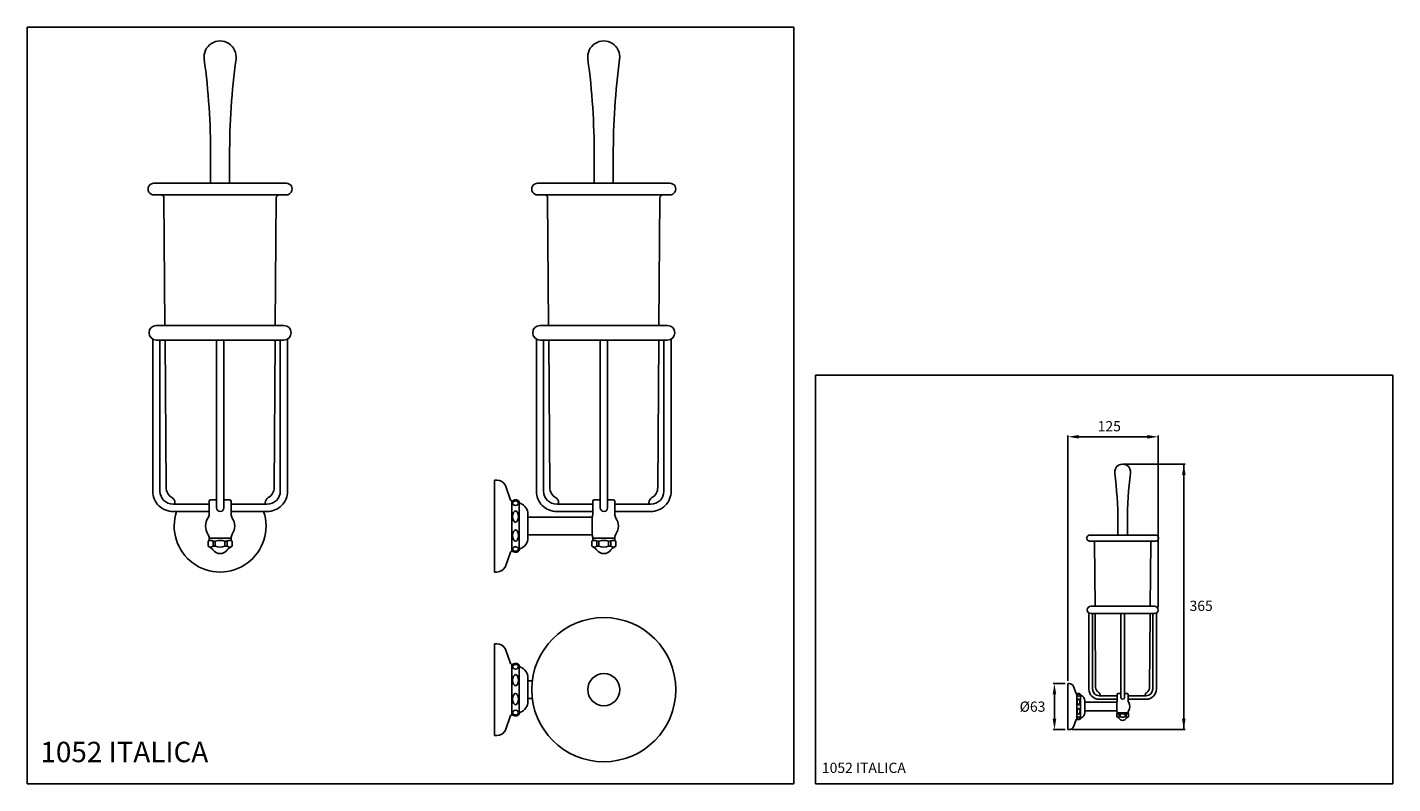
# Model space of a CAD drawing. Extents: x 7 to 943, y 10 to 528.
import ezdxf

# ---------------------------------------------------------------- set-up
doc = ezdxf.new("R2010")
doc.units = 0
doc.header["$LTSCALE"] = 10
doc.linetypes.add('CONTINUA', pattern=[0])
for name, color, linetype in [('D', 3, 'CONTINUA'), ('MAGENTA', 6, 'CONTINUA'), ('Q', 4, 'CONTINUA')]:
    doc.layers.add(name, color=color, linetype=linetype)
doc.styles.add('ROMAND', font='romand')

msp = doc.modelspace()

# ---------------------------------------------------------------- linework, layer by layer
at = {"layer": 'D'}
for p, q in [((132.61, 421.39), (132.61, 440.22)), ((145.61, 421.39), (145.61, 440.22)), ((395.76, 421.39), (395.76, 440.22)), ((408.76, 421.39), (408.76, 440.22)), ((93.72, 421.39), (184.51, 421.39)), ((184.4, 413.39), (93.83, 413.39)), ((356.87, 421.39), (447.66, 421.39)), ((447.55, 413.39), (356.98, 413.39)), ((100.61, 411.41), (101.26, 323.89)), ((177.61, 411.41), (176.97, 323.89)), ((363.76, 411.41), (364.41, 323.89)), ((440.77, 411.41), (440.12, 323.89)), ((182.87, 323.89), (95.36, 323.89)), ((446.02, 323.89), (358.51, 323.89)), ((92.86, 314.56), (92.86, 210.39)), ((182.87, 313.89), (95.36, 313.89)), ((97.86, 313.89), (97.86, 210.39)), ((101.33, 313.89), (102.08, 212.78)), ((136.74, 198.89), (136.74, 313.89)), ((141.74, 198.89), (141.74, 313.89)), ((176.89, 313.89), (176.15, 212.78)), ((180.37, 313.89), (180.37, 210.39)), ((185.37, 314.56), (185.37, 210.39)), ((356.01, 314.56), (356.01, 210.39)), ((446.02, 313.89), (358.51, 313.89)), ((361.01, 313.89), (361.01, 210.39)), ((364.48, 313.89), (365.23, 212.78)), ((399.89, 198.89), (399.89, 313.89)), ((404.89, 198.89), (404.89, 313.89)), ((440.04, 313.89), (439.3, 212.78)), ((443.52, 313.89), (443.52, 210.39)), ((448.52, 314.56), (448.52, 210.39)), ((327.26, 217.89), (327.26, 154.89)), ((328.87, 217.89), (327.26, 217.89)), ((334.76, 214.14), (338.38, 204.21)), ((106.86, 201.39), (131.61, 201.39)), ((108.11, 202.43), (108.11, 201.39)), ((131.61, 196.39), (131.61, 203.39)), ((132.61, 204.39), (136.74, 204.39)), ((141.74, 204.39), (145.61, 204.39)), ((146.61, 196.39), (146.61, 203.39)), ((171.37, 201.39), (146.61, 201.39)), ((170.11, 202.43), (170.11, 201.39)), ((339.22, 203.56), (339.22, 169.22)), ((344.24, 203.09), (344.24, 169.69)), ((370.01, 201.39), (394.76, 201.39)), ((371.26, 202.43), (371.26, 201.39)), ((394.76, 196.39), (394.76, 203.39)), ((395.76, 204.39), (399.89, 204.39)), ((404.89, 204.39), (408.76, 204.39)), ((409.76, 196.39), (409.76, 203.39)), ((434.52, 201.39), (409.76, 201.39)), ((433.26, 202.43), (433.26, 201.39)), ((106.86, 196.39), (131.61, 196.39)), ((171.37, 196.39), (146.61, 196.39)), ((350.26, 178.39), (350.26, 194.39)), ((350.26, 192.39), (394.26, 192.39)), ((370.01, 196.39), (394.76, 196.39)), ((394.26, 192.5), (394.26, 192.39)), ((394.26, 192.39), (394.26, 180.39)), ((434.52, 196.39), (409.76, 196.39)), ((131.11, 180.39), (131.11, 180.28)), ((131.11, 180.39), (131.11, 180.28)), ((131.61, 178.02), (146.61, 178.02)), ((131.61, 178.02), (131.61, 176.52)), ((146.61, 178.02), (146.61, 176.52)), ((350.26, 180.39), (394.26, 180.39)), ((394.26, 180.39), (394.26, 180.28)), ((394.26, 180.39), (394.26, 180.28)), ((394.76, 178.02), (409.77, 178.02)), ((394.76, 178.02), (394.76, 176.52)), ((409.76, 178.02), (409.76, 176.52)), ((130.91, 176.12), (130.91, 172.52)), ((133.58, 176.52), (131.61, 176.52)), ((134.28, 176.12), (134.28, 172.52)), ((135.8, 176.12), (134.28, 176.12)), ((135.8, 172.52), (134.28, 172.52)), ((135.8, 176.12), (135.8, 172.52)), ((142.43, 176.12), (142.43, 172.52)), ((142.43, 176.12), (143.95, 176.12)), ((142.43, 172.52), (143.95, 172.52)), ((143.95, 176.12), (143.95, 172.52)), ((146.61, 176.52), (144.65, 176.52)), ((147.31, 176.12), (147.31, 172.52)), ((394.06, 176.12), (394.06, 172.52)), ((396.73, 176.52), (394.76, 176.52)), ((397.43, 176.12), (397.43, 172.52)), ((398.95, 176.12), (397.43, 176.12)), ((398.95, 172.52), (397.43, 172.52)), ((398.95, 176.12), (398.95, 172.52)), ((405.58, 176.12), (405.58, 172.52)), ((405.58, 176.12), (407.1, 176.12)), ((405.58, 172.52), (407.1, 172.52)), ((407.1, 176.12), (407.1, 172.52)), ((409.76, 176.52), (407.8, 176.52)), ((410.46, 176.12), (410.46, 172.52)), ((334.76, 158.64), (338.38, 168.57)), ((328.87, 154.89), (327.26, 154.89)), ((327.26, 105.76), (327.26, 42.76)), ((328.87, 105.76), (327.26, 105.76)), ((334.76, 102.01), (338.38, 92.09)), ((339.22, 91.43), (339.22, 57.1)), ((344.24, 90.97), (344.24, 57.56)), ((350.26, 66.26), (350.26, 82.26)), ((350.26, 80.26), (353.23, 80.26)), ((350.26, 68.26), (353.23, 68.26)), ((334.76, 46.52), (338.38, 56.44)), ((754.41, 58.45), (761.91, 58.45)), ((328.87, 42.76), (327.26, 42.76))]:
    msp.add_line(p, q, dxfattribs=at)
at = {"layer": 'D', "linetype": 'CONTINUOUS'}
for p, q in [((131.61, 196.39), (131.61, 194.68)), ((146.61, 196.39), (146.61, 194.68)), ((394.76, 196.39), (394.76, 194.68)), ((409.76, 196.39), (409.76, 194.68))]:
    msp.add_line(p, q, dxfattribs=at)
at = {"layer": 'D'}
for radius in [49.4, 11]:
    msp.add_circle((402.26, 74.26), radius, dxfattribs=at)
for centre, radius, start, end in [((139.11, 507.89), 11, 352.39056, 187.60944), ((402.26, 507.89), 11, 352.39056, 187.60944), ((-367.39, 440.22), 500, 0, 7.60944), ((645.61, 440.22), 500, 172.39056, 180), ((-104.24, 440.22), 500, 0, 7.60944), ((908.76, 440.22), 500, 172.39056, 180), ((93.72, 417.39), 4, 90, 271.65533), ((98.61, 411.39), 2, 0.42373, 89.99993), ((179.61, 411.39), 2, 90.00007, 179.57627), ((184.51, 417.39), 4, 268.34467, 90), ((356.87, 417.39), 4, 90, 271.65533), ((361.76, 411.39), 2, 0.42373, 89.99993), ((442.77, 411.39), 2, 90.00007, 179.57627), ((447.66, 417.39), 4, 268.34467, 90), ((95.36, 318.89), 5, 90, 270), ((182.87, 318.89), 5, 270, 90), ((358.51, 318.89), 5, 90, 270), ((446.02, 318.89), 5, 270, 90), ((328.87, 211.39), 6.5, 25, 90), ((106.86, 210.39), 14, 180, 270.00001), ((106.86, 210.39), 9, 180, 270), ((110.08, 212.84), 8, 180.42352, 240.17955), ((171.37, 210.39), 14, 269.99999, 0), ((171.37, 210.39), 9, 270, 0), ((168.15, 212.84), 8, 299.82045, 359.57648), ((370.01, 210.39), 14, 180, 270.00001), ((370.01, 210.39), 9, 180, 270), ((373.23, 212.84), 8, 180.42352, 240.17955), ((434.52, 210.39), 14, 269.99999, 0), ((434.52, 210.39), 9, 270, 0), ((431.3, 212.84), 8, 299.82045, 359.57648), ((104.11, 202.43), 4, 0, 60.17955), ((132.61, 203.39), 1, 90, 180), ((139.24, 198.89), 2.5, 180, 0), ((145.61, 203.39), 1, 0, 90), ((174.11, 202.43), 4, 119.82045, 180), ((339.32, 204.55), 1, 200, 307.72976), ((341.76, 201.39), 3, 20.37777, 127.72976), ((345.51, 202.78), 1, 200.37777, 248.83381), ((342.26, 194.39), 8, 0, 68.83381), ((367.26, 202.43), 4, 0, 60.17955), ((395.76, 203.39), 1, 90, 180), ((402.39, 198.89), 2.5, 180, 0), ((408.76, 203.39), 1, 0, 90), ((437.26, 202.43), 4, 119.82045, 180), ((139.11, 186.39), 31.5, 161.4906, 18.5094), ((139.11, 186.39), 10, 146.44227, 213.55773), ((126.61, 194.68), 5, 326.44227, 359.99993), ((151.61, 194.68), 5, 180.00007, 213.55773), ((139.11, 186.39), 10, 326.44227, 33.55773), ((389.76, 194.68), 5, 334.14017, 359.99993), ((414.76, 194.68), 5, 180.00007, 213.55773), ((402.26, 186.39), 10, 326.44227, 33.55773), ((126.61, 178.1), 5, 359.15606, 33.55773), ((151.61, 178.1), 5, 146.44227, 180.84394), ((342.26, 178.39), 8, 291.16619, 0), ((389.76, 178.1), 5, 359.15606, 25.85983), ((414.76, 178.1), 5, 146.44227, 180.84394), ((132.6, 174.02), 2.69, 111.36845, 128.63155), ((132.6, 174.89), 2.9, 234.63628, 305.36372), ((129.3, 166.62), 6, 35.11824, 68.27043), ((132.6, 174.02), 2.69, 51.36845, 68.63155), ((139.11, 173.52), 6, 215.11824, 324.88176), ((139.11, 162.72), 13.8, 76.09876, 103.90124), ((139.11, 182.51), 10.52, 251.63638, 288.36362), ((145.63, 174.02), 2.69, 111.36845, 128.63155), ((145.63, 174.89), 2.9, 234.63628, 305.36372), ((148.93, 166.62), 6, 111.72957, 144.88176), ((145.63, 174.02), 2.69, 51.36845, 68.63155), ((339.32, 168.23), 1, 52.27024, 160), ((341.76, 171.39), 3, 232.27024, 339.62223), ((345.51, 170), 1, 111.16619, 159.62223), ((395.75, 174.02), 2.69, 111.36845, 128.63155), ((395.75, 174.89), 2.9, 234.63628, 305.36372), ((392.45, 166.62), 6, 35.11824, 68.27043), ((395.75, 174.02), 2.69, 51.36845, 68.63155), ((402.26, 173.52), 6, 215.11824, 324.88176), ((402.26, 162.72), 13.8, 76.09876, 103.90124), ((402.26, 182.51), 10.52, 251.63638, 288.36362), ((408.78, 174.02), 2.69, 111.36845, 128.63155), ((408.78, 174.89), 2.9, 234.63628, 305.36372), ((412.08, 166.62), 6, 111.72957, 144.88176), ((408.78, 174.02), 2.69, 51.36845, 68.63155), ((328.87, 161.39), 6.5, 270, 335), ((328.87, 99.26), 6.5, 25, 90), ((339.32, 92.43), 1, 200, 307.72976), ((341.76, 89.26), 3, 20.37777, 127.72976), ((345.51, 90.66), 1, 200.37777, 248.83381), ((342.26, 82.26), 8, 0, 68.83381), ((342.26, 66.26), 8, 291.16619, 0), ((339.32, 56.1), 1, 52.27024, 160), ((341.76, 59.26), 3, 232.27024, 339.62223), ((345.51, 57.87), 1, 111.16619, 159.62223), ((328.87, 49.26), 6.5, 270, 335)]:
    msp.add_arc(centre, radius, start, end, dxfattribs=at)
for centre, major_axis, ratio in [((341.76, 192.89), (0, 3.84), 0.521219), ((341.76, 202.09), (-2, 0), 0.793125), ((341.76, 80.77), (0, 3.84), 0.521219), ((341.76, 89.97), (-2, 0), 0.793125), ((727.91, 65.89), (0, 1.92), 0.521219), ((727.91, 70.49), (-1, 0), 0.793125)]:
    msp.add_ellipse(centre, major_axis=major_axis, ratio=ratio, dxfattribs=at)
at = {"layer": 'D', "extrusion": (0, 0, -1)}
for centre, major_axis, ratio in [((341.76, 179.88), (0, -3.84), 0.521219), ((341.76, 170.68), (-2, 0), 0.793125), ((341.76, 67.76), (0, -3.84), 0.521219), ((341.76, 58.56), (-2, 0), 0.793125), ((727.91, 59.38), (0, -1.92), 0.521219), ((727.91, 54.78), (-1, 0), 0.793125)]:
    msp.add_ellipse(centre, major_axis=major_axis, ratio=ratio, dxfattribs=at)
at = {"layer": 'MAGENTA'}
for p, q in [((754.91, 180.14), (754.91, 189.55)), ((761.41, 180.14), (761.41, 189.55)), ((735.46, 180.14), (780.86, 180.14)), ((780.8, 176.14), (735.52, 176.14)), ((738.91, 175.14), (739.23, 131.39)), ((777.41, 175.14), (777.09, 131.39)), ((780.03, 131.39), (736.28, 131.39)), ((735.03, 126.72), (735.03, 74.64)), ((780.03, 126.39), (736.28, 126.39)), ((737.53, 126.39), (737.53, 74.64)), ((739.27, 126.39), (739.64, 75.83)), ((756.97, 68.89), (756.97, 126.39)), ((759.47, 68.89), (759.47, 126.39)), ((777.05, 126.39), (776.67, 75.83)), ((778.78, 126.39), (778.78, 74.64)), ((781.28, 126.72), (781.28, 74.64)), ((720.66, 78.39), (720.66, 46.89)), ((721.46, 78.39), (720.66, 78.39)), ((724.41, 76.51), (726.21, 71.55)), ((726.63, 71.22), (726.63, 54.05)), ((729.14, 70.99), (729.14, 54.29)), ((732.16, 58.64), (732.16, 66.64)), ((732.16, 65.64), (754.16, 65.64)), ((742.03, 70.14), (754.41, 70.14)), ((742.03, 67.64), (754.41, 67.64)), ((742.66, 70.66), (742.66, 70.14)), ((754.16, 65.69), (754.16, 65.64)), ((754.16, 65.64), (754.16, 59.64)), ((754.41, 67.64), (754.41, 71.14)), ((754.91, 71.64), (756.97, 71.64)), ((759.47, 71.64), (761.41, 71.64)), ((761.91, 67.64), (761.91, 71.14)), ((774.28, 70.14), (761.91, 70.14)), ((774.28, 67.64), (761.91, 67.64)), ((773.66, 70.66), (773.66, 70.14)), ((732.16, 59.64), (754.16, 59.64)), ((754.06, 57.5), (754.06, 55.7)), ((754.16, 59.64), (754.16, 59.58)), ((754.16, 59.64), (754.16, 59.58)), ((754.41, 58.45), (754.41, 57.7)), ((755.39, 57.7), (754.41, 57.7)), ((755.74, 57.5), (755.74, 55.7)), ((756.5, 57.5), (755.74, 57.5)), ((756.5, 57.5), (756.5, 55.7)), ((759.82, 57.5), (759.82, 55.7)), ((759.82, 57.5), (760.58, 57.5)), ((760.58, 57.5), (760.58, 55.7)), ((761.91, 57.7), (760.93, 57.7)), ((761.91, 58.45), (761.91, 57.7)), ((762.26, 57.5), (762.26, 55.7)), ((721.46, 46.89), (720.66, 46.89)), ((724.41, 48.76), (726.21, 53.73)), ((756.5, 55.7), (755.74, 55.7)), ((759.82, 55.7), (760.58, 55.7))]:
    msp.add_line(p, q, dxfattribs=at)
at = {"layer": 'MAGENTA', "linetype": 'CONTINUOUS'}
for p, q in [((754.41, 67.64), (754.41, 66.78)), ((761.91, 67.64), (761.91, 66.78))]:
    msp.add_line(p, q, dxfattribs=at)
at = {"layer": 'MAGENTA'}
for centre, radius, start, end in [((758.16, 223.39), 5.5, 352.39056, 187.60944), ((504.91, 189.55), 250, 0, 7.60944), ((1011.41, 189.55), 250, 172.39056, 180), ((735.46, 178.14), 2, 90, 271.65533), ((780.86, 178.14), 2, 268.34467, 90), ((737.91, 175.14), 1, 0.42373, 89.99993), ((778.41, 175.14), 1, 90.00007, 179.57627), ((736.28, 128.89), 2.5, 90, 270), ((780.03, 128.89), 2.5, 270, 90), ((721.46, 75.14), 3.25, 25, 90), ((743.64, 75.86), 4, 180.42352, 240.17955), ((772.67, 75.86), 4, 299.82045, 359.57648), ((726.68, 71.72), 0.5, 200, 307.72976), ((727.91, 70.14), 1.5, 20.37777, 127.72976), ((729.78, 70.83), 0.5, 200.37777, 248.83381), ((728.16, 66.64), 4, 0, 68.83381), ((742.03, 74.64), 7, 180, 270.00001), ((742.03, 74.64), 4.5, 180, 270), ((740.66, 70.66), 2, 0, 60.17955), ((751.91, 66.78), 2.5, 334.14017, 359.99993), ((754.91, 71.14), 0.5, 90, 180), ((758.22, 68.89), 1.25, 180, 0), ((761.41, 71.14), 0.5, 0, 90), ((764.41, 66.78), 2.5, 180.00007, 213.55773), ((775.66, 70.66), 2, 119.82045, 180), ((774.28, 74.64), 7, 269.99999, 0), ((774.28, 74.64), 4.5, 270, 0), ((728.16, 58.64), 4, 291.16619, 0), ((754.9, 56.45), 1.35, 111.36845, 128.63155), ((751.91, 58.49), 2.5, 359.15606, 25.85983), ((754.9, 56.45), 1.35, 51.36845, 68.63155), ((758.16, 50.8), 6.9, 76.09876, 103.90124), ((761.42, 56.45), 1.35, 111.36845, 128.63155), ((764.41, 58.49), 2.5, 146.44227, 180.84394), ((761.42, 56.45), 1.35, 51.36845, 68.63155), ((758.16, 62.64), 5, 326.44227, 33.55773), ((721.46, 50.14), 3.25, 270, 335), ((726.68, 53.55), 0.5, 52.27024, 160), ((727.91, 55.14), 1.5, 232.27024, 339.62223), ((729.78, 54.44), 0.5, 111.16619, 159.62223), ((754.9, 56.89), 1.45, 234.63628, 305.36372), ((753.25, 52.75), 3, 35.11824, 68.27043), ((758.16, 56.2), 3, 215.11824, 324.88176), ((758.16, 60.7), 5.26, 251.63638, 288.36362), ((761.42, 56.89), 1.45, 234.63628, 305.36372), ((763.07, 52.75), 3, 111.72957, 144.88176)]:
    msp.add_arc(centre, radius, start, end, dxfattribs=at)
at = {"layer": 'Q'}
for p, q in [((6.87, 9.82), (6.87, 528.25)), ((6.87, 528.25), (532.66, 528.25)), ((532.66, 9.82), (532.66, 528.25)), ((547.38, 289.82), (943.38, 289.82)), ((547.38, 9.82), (547.38, 289.82)), ((943.38, 9.82), (943.38, 289.82)), ((720.66, 80.39), (720.66, 248.58)), ((727.41, 247.58), (775.78, 247.58)), ((782.53, 130.69), (782.53, 248.58)), ((758.16, 228.89), (801.11, 228.89)), ((800.11, 228.89), (800.11, 46.89)), ((718.66, 78.38), (710.39, 78.38)), ((711.39, 53.64), (711.39, 71.63)), ((718.66, 46.89), (710.39, 46.89)), ((723.5, 46.89), (801.11, 46.89)), ((6.87, 9.82), (532.66, 9.82)), ((547.38, 9.82), (943.38, 9.82))]:
    msp.add_line(p, q, dxfattribs=at)
for points in [[(728.08, 246.35), (728.08, 248.82), (720.66, 247.58)], [(775.11, 246.35), (775.11, 248.82), (782.53, 247.58)], [(801.34, 221.46), (798.87, 221.46), (800.11, 228.89)], [(712.63, 70.96), (710.15, 70.96), (711.39, 78.38)], [(712.63, 54.32), (710.15, 54.32), (711.39, 46.89)], [(801.34, 54.31), (798.87, 54.31), (800.11, 46.89)]]:
    msp.add_solid(points, dxfattribs=at)

# ---------------------------------------------------------------- texts
at = {"layer": 'D', "style": 'ROMAND'}
for s, height, p in [('125', 7, (741.05, 251.33)), ('365', 7, (804.06, 128.21)), ('%%c63', 7, (687.49, 59.12)), ('1052 ITALICA', 14, (15.88, 24.54)), ('1052 ITALICA', 7, (551.89, 17.18))]:
    msp.add_text(s, height=height, dxfattribs=at).set_placement(p)

doc.saveas('drawing.dxf')
